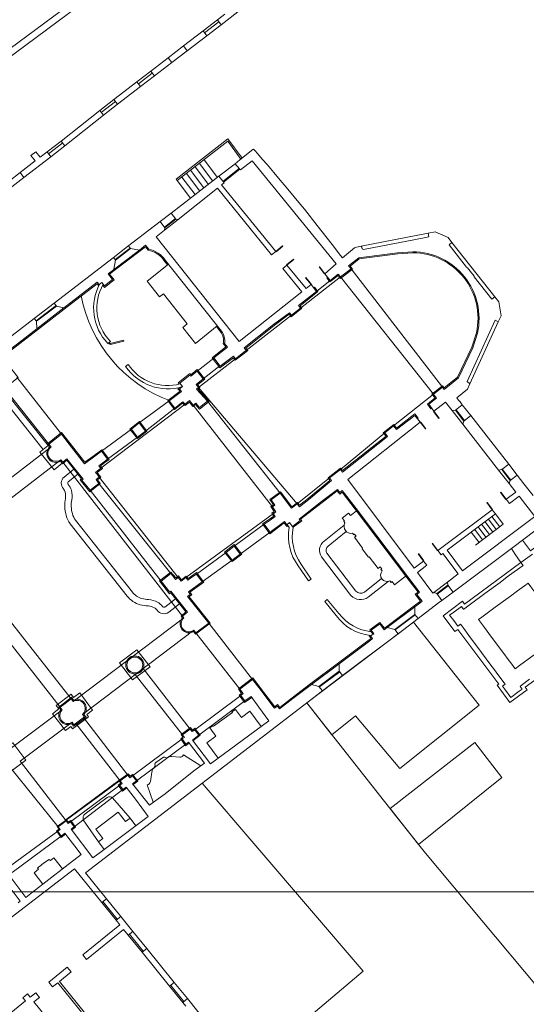
# Model space of a CAD drawing. Units: millimetres. Extents: x 1716 to 5895, y 4425 to 11048.
# Drawn here: x 5366 to 5390, y 4882 to 4928 of the extents above; entities that cross this region are included whole.
import ezdxf

# ---------------------------------------------------------------- set-up
doc = ezdxf.new("R2010")
doc.units = ezdxf.units.MM
doc.header["$LTSCALE"] = 0.1
doc.linetypes.add('CONTINUA', pattern=[0, 0, 0])
doc.layers.get('0').update_dxf_attribs({"lineweight": 5})
doc.layers.add('FABBRICATI', color=20, linetype='Continuous', lineweight=5)
doc.layers.add('Layer 11111', color=251, linetype='CONTINUA', lineweight=0)

msp = doc.modelspace()

# ---------------------------------------------------------------- linework, layer by layer
msp.add_lwpolyline([(5275.083, 5055.866), (5275.083, 4887.666), (5512.883, 4887.666), (5512.883, 5055.866)], close=True)
at = {"layer": 'FABBRICATI'}
msp.add_line((5369.672, 4930.03), (5365.066, 4926.606), dxfattribs=at)
at = {"layer": 'Layer 11111'}
for p, q in [((5369.851, 4929.789), (5365.245, 4926.365)), ((5375.296, 4928.027), (5376.357, 4928.843)), ((5375.126, 4928.249), (5374.46, 4927.737)), ((5375.196, 4928.158), (5374.53, 4927.646)), ((5375.126, 4928.249), (5375.467, 4928.511)), ((5375.126, 4928.249), (5375.296, 4928.027)), ((5375.126, 4928.249), (5375.296, 4928.027)), ((5373.554, 4927.04), (5374.46, 4927.737)), ((5374.46, 4927.737), (5374.63, 4927.515)), ((5374.63, 4927.515), (5374.46, 4927.737)), ((5375.296, 4928.027), (5374.63, 4927.515)), ((5373.724, 4926.818), (5374.63, 4927.515)), ((5373.554, 4927.04), (5372.832, 4926.485)), ((5373.724, 4926.818), (5373.003, 4926.263)), ((5373.554, 4927.04), (5373.724, 4926.818)), ((5373.554, 4927.04), (5373.724, 4926.818)), ((5372.024, 4925.863), (5372.832, 4926.485)), ((5372.832, 4926.485), (5373.003, 4926.263)), ((5373.003, 4926.263), (5372.832, 4926.485)), ((5372.024, 4925.863), (5371.38, 4925.368)), ((5372.024, 4925.863), (5372.194, 4925.641)), ((5372.024, 4925.863), (5372.194, 4925.641)), ((5372.194, 4925.641), (5373.003, 4926.263)), ((5372.094, 4925.772), (5371.45, 4925.277)), ((5372.194, 4925.641), (5371.551, 4925.146)), ((5370.311, 4924.545), (5371.38, 4925.368)), ((5370.482, 4924.323), (5371.551, 4925.146)), ((5371.38, 4925.368), (5371.551, 4925.146)), ((5371.551, 4925.146), (5371.38, 4925.368)), ((5370.311, 4924.545), (5369.649, 4924.036)), ((5370.311, 4924.545), (5370.482, 4924.323)), ((5370.311, 4924.545), (5370.482, 4924.323)), ((5367.857, 4922.613), (5369.649, 4924.036)), ((5369.649, 4924.036), (5369.819, 4923.814)), ((5369.819, 4923.814), (5369.649, 4924.036)), ((5370.381, 4924.454), (5369.719, 4923.945)), ((5370.482, 4924.323), (5369.819, 4923.814)), ((5368.027, 4922.391), (5369.819, 4923.814)), ((5367.857, 4922.613), (5367.194, 4922.104)), ((5367.927, 4922.522), (5367.264, 4922.013)), ((5368.027, 4922.391), (5367.365, 4921.882)), ((5367.857, 4922.613), (5368.027, 4922.391)), ((5367.857, 4922.613), (5368.027, 4922.391)), ((5366.115, 4920.92), (5367.365, 4921.882)), ((5366.448, 4921.945), (5366.67, 4922.116)), ((5366.448, 4921.945), (5366.649, 4921.684)), ((5366.67, 4922.116), (5366.871, 4921.855)), ((5366.871, 4921.855), (5367.194, 4922.104)), ((5367.194, 4922.104), (5367.365, 4921.882)), ((5367.365, 4921.882), (5367.194, 4922.104)), ((5374.502, 4921.74), (5375.124, 4920.919)), ((5365.944, 4921.142), (5366.649, 4921.684)), ((5374.086, 4921.416), (5374.707, 4920.597)), ((5374.285, 4921.571), (5374.906, 4920.751)), ((5375.954, 4921.551), (5375.192, 4920.972)), ((5376.142, 4921.33), (5375.385, 4920.729)), ((5376.162, 4921.307), (5375.403, 4920.705)), ((5365.944, 4921.142), (5364.817, 4920.275)), ((5366.115, 4920.92), (5364.988, 4920.053)), ((5365.944, 4921.142), (5366.115, 4920.92)), ((5365.944, 4921.142), (5366.115, 4920.92)), ((5373.471, 4920.937), (5374.09, 4920.12)), ((5373.684, 4921.103), (5374.304, 4920.285)), ((5373.876, 4921.253), (5374.496, 4920.434)), ((5373.258, 4920.771), (5373.877, 4919.955)), ((5372.969, 4919.256), (5372.456, 4918.861)), ((5372.662, 4918.6), (5373.171, 4919.003)), ((5372.681, 4918.576), (5373.189, 4918.98)), ((5373.298, 4918.965), (5372.67, 4918.467)), ((5372.916, 4918.802), (5372.935, 4918.778)), ((5381.816, 4917.717), (5384.942, 4918.32)), ((5370.271, 4917.18), (5370.945, 4917.698)), ((5370.36, 4917.095), (5371.06, 4917.632)), ((5370.379, 4917.071), (5371.078, 4917.608)), ((5386.044, 4917.896), (5388.036, 4915.369)), ((5370.283, 4916.621), (5371.493, 4917.542)), ((5370.314, 4916.581), (5371.523, 4917.502)), ((5377.84, 4917.475), (5377.646, 4917.317)), ((5366.601, 4914.356), (5367.525, 4915.066)), ((5366.687, 4914.25), (5367.613, 4914.952)), ((5366.705, 4914.226), (5367.631, 4914.928)), ((5366.713, 4913.866), (5367.984, 4914.845)), ((5388.199, 4914.195), (5386.876, 4911.314)), ((5388.268, 4914.343), (5388.262, 4914.346)), ((5374.179, 4911.903), (5374.955, 4912.515)), ((5386.519, 4910.344), (5386.92, 4909.834)), ((5386.053, 4910.073), (5386.547, 4909.444)), ((5386.202, 4910.094), (5386.603, 4909.584)), ((5386.225, 4910.113), (5386.626, 4909.602)), ((5386.426, 4909.857), (5386.402, 4909.839)), ((5388.684, 4907.575), (5389.083, 4907.06)), ((5388.212, 4907.303), (5388.704, 4906.672)), ((5388.36, 4907.324), (5388.759, 4906.809)), ((5388.384, 4907.342), (5388.783, 4906.828)), ((5388.584, 4907.085), (5388.56, 4907.067)), ((5388.065, 4905.257), (5388.424, 4904.776)), ((5387.134, 4903.81), (5388.424, 4904.776)), ((5387.424, 4904.777), (5387.784, 4904.297)), ((5387.585, 4904.897), (5387.944, 4904.417)), ((5387.745, 4905.017), (5388.104, 4904.537)), ((5387.905, 4905.137), (5388.264, 4904.656)), ((5386.944, 4904.418), (5387.304, 4903.937)), ((5387.104, 4904.537), (5387.464, 4904.057)), ((5387.264, 4904.657), (5387.624, 4904.177)), ((5385.835, 4902.088), (5385.195, 4901.608)), ((5385.852, 4901.943), (5385.333, 4901.55)), ((5385.87, 4901.919), (5385.351, 4901.526)), ((5386.096, 4901.619), (5385.576, 4901.229)), ((5385.61, 4901.722), (5385.592, 4901.746)), ((5383.035, 4899.974), (5384.32, 4900.94)), ((5383.378, 4899.888), (5384.317, 4900.581)), ((5383.395, 4899.864), (5384.334, 4900.557)), ((5383.532, 4899.684), (5384.463, 4900.388)), ((5379.511, 4897.323), (5380.798, 4898.283)), ((5380.8, 4897.938), (5379.853, 4897.236)), ((5380.818, 4897.914), (5379.871, 4897.212)), ((5380.01, 4897.028), (5380.951, 4897.737)), ((5368.987, 4888.55), (5380.01, 4897.028)), ((5380.208, 4895.306), (5379.29, 4896.474)), ((5383.484, 4891.144), (5380.208, 4895.306)), ((5370.531, 4892.848), (5368.089, 4891.041)), ((5370.549, 4892.824), (5368.107, 4891.016)), ((5374.424, 4892.732), (5381.908, 4883.984)), ((5384.804, 4889.466), (5383.484, 4891.144)), ((5390.053, 4883.198), (5384.804, 4889.466)), ((5364.231, 4885.489), (5368.467, 4888.747)), ((5369.743, 4887.173), (5368.467, 4888.747)), ((5369.961, 4887.349), (5368.987, 4888.55)), ((5369.961, 4887.349), (5369.743, 4887.173)), ((5369.743, 4887.173), (5369.961, 4887.349)), ((5369.743, 4887.173), (5370.409, 4886.351)), ((5369.798, 4887.217), (5370.463, 4886.395)), ((5369.961, 4887.349), (5370.627, 4886.527)), ((5370.627, 4886.527), (5370.409, 4886.351)), ((5370.627, 4886.527), (5370.409, 4886.351)), ((5371.193, 4885.829), (5370.627, 4886.527)), ((5368.856, 4884.745), (5370.579, 4886.141)), ((5370.579, 4886.141), (5370.409, 4886.351)), ((5369.033, 4884.527), (5370.756, 4885.923)), ((5370.975, 4885.653), (5370.756, 4885.923)), ((5371.193, 4885.829), (5370.975, 4885.653)), ((5370.975, 4885.653), (5371.193, 4885.829)), ((5370.975, 4885.653), (5371.618, 4884.86)), ((5371.03, 4885.697), (5371.673, 4884.904)), ((5371.193, 4885.829), (5371.835, 4885.036)), ((5368.856, 4884.745), (5369.033, 4884.527)), ((5371.835, 4885.036), (5371.618, 4884.86)), ((5371.835, 4885.036), (5371.618, 4884.86)), ((5372.901, 4883.277), (5371.618, 4884.86)), ((5373.118, 4883.453), (5371.835, 4885.036)), ((5367.278, 4883.466), (5368.136, 4884.161)), ((5368.136, 4884.161), (5368.312, 4883.943)), ((5367.772, 4883.505), (5368.312, 4883.943)), ((5381.908, 4883.984), (5376.44, 4879.366)), ((5367.278, 4883.466), (5367.455, 4883.248)), ((5367.455, 4883.248), (5367.694, 4883.442)), ((5367.694, 4883.442), (5370.05, 4880.536)), ((5367.772, 4883.505), (5370.127, 4880.599)), ((5373.118, 4883.453), (5372.901, 4883.277)), ((5372.901, 4883.277), (5373.118, 4883.453)), ((5372.901, 4883.277), (5373.51, 4882.525)), ((5372.956, 4883.321), (5373.565, 4882.57)), ((5373.118, 4883.453), (5373.727, 4882.702)), ((5366.287, 4882.918), (5366.069, 4882.742)), ((5366.287, 4882.918), (5366.412, 4882.763)), ((5366.412, 4882.763), (5366.671, 4882.973)), ((5366.412, 4882.763), (5366.671, 4882.973)), ((5366.671, 4882.973), (5366.848, 4882.756)), ((5364.181, 4880.972), (5366.186, 4882.597)), ((5366.069, 4882.742), (5366.186, 4882.597)), ((5366.588, 4882.546), (5366.848, 4882.756)), ((5366.588, 4882.546), (5368.895, 4879.7)), ((5373.509, 4882.524), (5373.652, 4882.349)), ((5373.727, 4882.702), (5373.51, 4882.525)), ((5373.726, 4882.701), (5374.838, 4881.334))]:
    msp.add_line(p, q, dxfattribs=at)
at = {"layer": 'Layer 11111', "ltscale": 0.0001}
for p, q in [((5378.99, 4914.842), (5380.857, 4916.289)), ((5380.857, 4916.289), (5385.185, 4910.832)), ((5385.596, 4911.154), (5381.346, 4916.664)), ((5379.735, 4915.617), (5380.374, 4916.124)), ((5376.468, 4912.868), (5378.571, 4914.509)), ((5374.242, 4911.143), (5375.961, 4912.485)), ((5374.468, 4911.54), (5375.242, 4912.151)), ((5367.863, 4908.976), (5365.785, 4911.618)), ((5365.189, 4911.145), (5367.285, 4908.506)), ((5378.839, 4905.722), (5374.242, 4911.143)), ((5383.326, 4909.354), (5385.187, 4910.83)), ((5369.702, 4907.389), (5373.624, 4910.366)), ((5371.487, 4909.492), (5372.884, 4910.525)), ((5373.997, 4910.328), (5377.685, 4905.586)), ((5374.666, 4910.5), (5378.051, 4906.224)), ((5373.137, 4910.185), (5371.778, 4909.116)), ((5369.738, 4908.176), (5371.12, 4909.203)), ((5380.849, 4907.323), (5382.917, 4909.03)), ((5370.014, 4907.808), (5371.408, 4908.834)), ((5365.079, 4906.591), (5367.385, 4908.377)), ((5362.692, 4903.801), (5367.837, 4907.783)), ((5367.929, 4907.668), (5373.503, 4900.501)), ((5372.956, 4902.481), (5369.6, 4906.679)), ((5373.304, 4902.305), (5369.626, 4906.974)), ((5378.839, 4905.722), (5380.348, 4906.933)), ((5369.196, 4906.363), (5372.501, 4902.132)), ((5377.729, 4905.279), (5373.658, 4902.299)), ((5375.899, 4903.761), (5377.302, 4904.783)), ((5377.579, 4904.405), (5376.185, 4903.391)), ((5362.778, 4903.693), (5368.324, 4896.656)), ((5374.146, 4902.462), (5375.532, 4903.471)), ((5367.812, 4896.261), (5362.287, 4903.303)), ((5375.815, 4903.109), (5374.423, 4902.101)), ((5373.569, 4900.424), (5368.414, 4896.534)), ((5368.849, 4895.931), (5374.023, 4899.851)), ((5376.765, 4897.554), (5374.719, 4900.18)), ((5374.12, 4899.729), (5376.171, 4897.105)), ((5371.67, 4898.068), (5373.865, 4895.25)), ((5373.499, 4894.981), (5371.295, 4897.784)), ((5374.07, 4895.218), (5376.215, 4896.813)), ((5376.403, 4896.555), (5374.256, 4894.97)), ((5367.902, 4896.135), (5362.615, 4892.205)), ((5370.961, 4893.099), (5368.897, 4895.778)), ((5365.944, 4893.757), (5368.358, 4895.561)), ((5370.601, 4892.837), (5368.529, 4895.507)), ((5373.485, 4894.786), (5371.172, 4893.069)), ((5371.355, 4892.832), (5373.658, 4894.542)), ((5367.72, 4890.704), (5365.51, 4893.432)), ((5368.085, 4890.975), (5365.944, 4893.757)), ((5368.29, 4890.937), (5370.582, 4892.633)), ((5370.725, 4892.435), (5368.465, 4890.696)), ((5367.695, 4890.496), (5365.393, 4888.805)), ((5365.567, 4888.576), (5367.86, 4890.265))]:
    msp.add_line(p, q, dxfattribs=at)
at = {"layer": 'Layer 11111', "ltscale": 0.1}
for p, q in [((5380.217, 4916.243), (5380.257, 4916.274)), ((5379.611, 4915.774), (5379.65, 4915.805)), ((5385.058, 4910.156), (5385.098, 4910.186)), ((5384.436, 4909.69), (5384.477, 4909.72)), ((5383.005, 4900.015), (5384.29, 4900.98)), ((5379.48, 4897.363), (5380.768, 4898.324))]:
    msp.add_line(p, q, dxfattribs=at)
at = {"layer": 'Layer 11111'}
for points in [[(5376.282, 4921.817), (5375.617, 4922.708), (5373.201, 4920.844), (5373.258, 4920.771), (5375.606, 4922.6), (5376.22, 4921.769)], [(5377.646, 4917.317), (5375.124, 4920.413), (5373.298, 4918.965), (5373.189, 4918.98), (5372.969, 4919.256), (5373.929, 4919.995), (5375.192, 4920.972), (5375.438, 4920.662), (5375.32, 4920.569), (5377.84, 4917.475)], [(5378.358, 4916.84), (5378.164, 4916.682), (5379.055, 4915.588), (5376.146, 4913.281), (5372.279, 4918.156), (5372.67, 4918.467), (5372.681, 4918.576), (5372.456, 4918.861), (5370.945, 4917.698)], [(5371.493, 4917.542), (5371.078, 4917.608), (5370.982, 4917.73)], [(5377.84, 4917.475), (5378.158, 4917.734), (5378.171, 4917.719), (5377.853, 4917.46), (5377.84, 4917.475)], [(5370.271, 4917.18), (5367.525, 4915.066)], [(5370.31, 4916.643), (5370.379, 4917.071), (5370.284, 4917.19)], [(5372.844, 4916.881), (5371.853, 4916.092), (5372.438, 4915.358), (5372.618, 4915.501), (5373.718, 4914.099), (5373.513, 4913.937), (5374.1, 4913.197), (5375.122, 4914.01)], [(5378.358, 4916.84), (5378.676, 4917.099), (5378.663, 4917.114), (5378.345, 4916.855), (5378.358, 4916.84)], [(5380.129, 4916.44), (5379.878, 4916.764), (5379.862, 4916.752), (5380.113, 4916.428), (5380.129, 4916.44)], [(5367.984, 4914.845), (5368.308, 4915.095), (5369.532, 4916.044), (5369.619, 4915.935), (5369.746, 4916.035), (5369.874, 4915.873), (5370.25, 4916.165), (5370.037, 4916.433), (5370.283, 4916.621)], [(5369.786, 4915.903), (5369.865, 4915.803), (5370.321, 4916.156), (5370.108, 4916.424), (5370.314, 4916.581)], [(5379.486, 4915.93), (5379.231, 4916.252), (5379.247, 4916.264), (5379.502, 4915.943), (5379.486, 4915.93)], [(5365.113, 4911.749), (5364.7, 4911.421), (5364.918, 4911.152), (5365.042, 4911.251), (5365.181, 4911.075), (5365.855, 4911.61), (5365.1, 4912.561), (5368.339, 4915.055), (5369.524, 4915.974), (5369.603, 4915.874)], [(5367.984, 4914.845), (5367.631, 4914.928), (5367.525, 4915.066)], [(5366.713, 4913.866), (5366.705, 4914.226), (5366.601, 4914.356), (5364.528, 4912.765)], [(5365.031, 4912.567), (5366.021, 4913.334), (5366.713, 4913.866)], [(5370.088, 4913.247), (5370.134, 4913.189), (5370.095, 4913.158), (5370.049, 4913.216)], [(5370.134, 4913.189), (5370.758, 4913.342), (5370.77, 4913.293), (5370.146, 4913.14), (5370.134, 4913.189)], [(5373.345, 4911.297), (5373.301, 4911.353), (5373.848, 4911.788), (5373.891, 4911.735), (5374.187, 4911.974), (5374.538, 4911.532), (5374.205, 4911.268), (5374.311, 4911.136), (5374.224, 4911.063), (5374.739, 4910.494), (5374.289, 4910.138), (5374.109, 4910.352), (5373.988, 4910.258), (5373.826, 4910.463), (5373.619, 4910.299), (5373.508, 4910.416), (5373.128, 4910.114), (5372.814, 4910.535), (5373.386, 4910.965), (5373.291, 4911.084), (5373.374, 4911.15)], [(5351.22, 4900.268), (5365.171, 4911.054), (5367.241, 4908.445), (5366.868, 4908.138), (5367.524, 4907.311), (5367.907, 4907.615)], [(5367.018, 4908.262), (5365.121, 4910.653), (5351.141, 4899.862)], [(5384.32, 4900.94), (5384.552, 4901.113), (5384.649, 4901.2), (5384.404, 4901.51), (5384.536, 4901.612), (5383.983, 4902.331), (5381.582, 4905.507), (5380.939, 4906.344), (5380.825, 4906.254), (5380.709, 4906.4), (5379.971, 4905.831), (5379.971, 4905.831), (5378.924, 4905.021), (5378.978, 4904.949), (5378.618, 4904.678), (5378.485, 4904.859), (5378.363, 4904.755), (5378.249, 4904.909), (5377.579, 4904.405), (5377.302, 4904.783), (5377.575, 4904.976), (5377.818, 4905.145), (5377.729, 4905.279), (5377.841, 4905.355), (5377.685, 4905.586), (5377.8, 4905.67), (5377.631, 4905.913), (5378.051, 4906.224), (5378.576, 4905.525), (5378.839, 4905.722), (5378.942, 4905.589), (5379.382, 4905.931), (5379.382, 4905.931), (5380.432, 4906.81), (5380.348, 4906.933), (5380.849, 4907.323), (5380.942, 4907.204), (5383.05, 4908.862), (5382.917, 4909.03), (5383.326, 4909.354), (5383.458, 4909.188), (5384.312, 4909.847), (5384.561, 4909.534), (5381.196, 4906.866), (5384.286, 4902.739), (5384.725, 4903.068), (5384.876, 4902.869), (5384.435, 4902.539), (5385.155, 4901.578), (5385.195, 4901.608), (5385.333, 4901.55), (5385.576, 4901.229), (5385.424, 4901.115), (5384.463, 4900.388)], [(5385.207, 4910.04), (5385.453, 4909.712), (5385.437, 4909.7), (5385.191, 4910.029), (5385.207, 4910.04)], [(5386.547, 4909.444), (5386.603, 4909.584), (5386.92, 4909.834), (5387.858, 4908.64), (5388.684, 4907.575), (5388.36, 4907.324), (5388.212, 4907.303), (5386.547, 4909.444)], [(5371.778, 4909.116), (5371.487, 4909.492), (5371.12, 4909.203), (5371.408, 4908.834), (5371.778, 4909.116)], [(5384.561, 4909.534), (5384.815, 4909.212), (5384.831, 4909.225), (5384.576, 4909.546), (5384.561, 4909.534)], [(5390.162, 4904.67), (5389.455, 4904.135), (5388.807, 4903.649), (5386.096, 4901.619), (5385.852, 4901.943), (5385.835, 4902.088), (5386.337, 4902.464), (5385.614, 4903.421), (5385.536, 4903.363), (5385.385, 4903.562), (5387.914, 4905.456), (5388.065, 4905.257), (5385.814, 4903.571), (5386.538, 4902.614), (5389.903, 4905.134), (5389.165, 4906.08), (5388.725, 4905.751), (5388.571, 4905.948), (5389.011, 4906.278), (5388.704, 4906.672)], [(5388.702, 4906.671), (5388.759, 4906.809), (5389.083, 4907.06), (5389.389, 4906.666), (5389.826, 4906.124)], [(5388.571, 4905.948), (5388.319, 4906.271), (5388.303, 4906.259), (5388.555, 4905.936), (5388.571, 4905.948)], [(5387.914, 4905.456), (5387.668, 4905.784), (5387.684, 4905.796), (5387.93, 4905.468), (5387.914, 4905.456)], [(5385.385, 4903.562), (5385.138, 4903.889), (5385.122, 4903.877), (5385.369, 4903.55), (5385.385, 4903.562)], [(5376.185, 4903.391), (5375.899, 4903.761), (5375.532, 4903.471), (5375.815, 4903.109), (5376.185, 4903.391)], [(5384.725, 4903.068), (5384.478, 4903.395), (5384.494, 4903.408), (5384.741, 4903.08), (5384.725, 4903.068)], [(5389.792, 4903.386), (5389.254, 4903), (5389.351, 4902.862), (5388.944, 4902.563), (5388.617, 4902.328), (5388.288, 4902.073), (5387.579, 4901.559), (5386.964, 4901.101), (5386.595, 4900.834), (5386.578, 4900.822), (5386.524, 4900.898), (5386.488, 4900.948), (5386.129, 4900.684), (5385.936, 4900.544), (5386.125, 4900.302), (5386.314, 4900.039), (5386.314, 4900.039), (5386.437, 4900.132), (5386.496, 4900.059), (5386.597, 4899.926), (5386.91, 4899.496), (5387.246, 4899.05), (5387.813, 4898.288), (5388.019, 4898.009), (5388.186, 4897.787), (5388.472, 4897.397), (5388.521, 4897.33), (5388.393, 4897.239), (5388.483, 4897.117), (5388.777, 4896.714), (5389.177, 4897.011), (5389.305, 4897.107), (5389.211, 4897.232), (5389.27, 4897.275), (5389.66, 4897.563)], [(5384.32, 4900.94), (5384.317, 4900.581), (5384.463, 4900.388)], [(5380.798, 4898.283), (5382.219, 4899.354), (5382.349, 4899.456), (5382.255, 4899.58), (5382.4, 4899.686), (5382.289, 4899.851), (5382.682, 4900.142), (5382.891, 4899.865), (5383.035, 4899.974)], [(5383.035, 4899.974), (5383.378, 4899.888), (5383.532, 4899.684), (5380.951, 4897.737)], [(5383.746, 4899.846), (5383.749, 4899.842)], [(5371.992, 4898.146), (5371.173, 4897.537), (5370.574, 4898.328), (5371.378, 4898.942), (5371.992, 4898.146)], [(5380.798, 4898.284), (5380.8, 4897.938), (5380.951, 4897.737)], [(5365.419, 4888.464), (5366.203, 4887.414), (5366.517, 4887.656), (5368.044, 4888.838), (5368.784, 4889.404), (5368.488, 4889.804), (5368.165, 4890.22), (5368.028, 4890.396), (5367.86, 4890.265), (5367.695, 4890.496), (5367.808, 4890.579), (5367.72, 4890.704), (5368.085, 4890.975), (5368.178, 4890.853), (5368.29, 4890.937), (5368.465, 4890.696), (5368.32, 4890.591), (5369.33, 4889.248), (5369.785, 4889.597), (5371.589, 4890.939), (5371.909, 4891.182), (5371.317, 4891.98), (5370.883, 4892.549), (5370.725, 4892.435), (5370.582, 4892.633), (5370.693, 4892.713), (5370.601, 4892.837), (5370.961, 4893.099), (5371.052, 4892.978), (5371.172, 4893.069), (5371.355, 4892.832), (5371.179, 4892.701), (5371.962, 4891.713), (5372.147, 4891.846), (5372.698, 4892.24), (5374.034, 4893.3), (5374.034, 4893.3), (5374.518, 4893.663), (5373.776, 4894.63), (5373.658, 4894.542), (5373.658, 4894.542), (5373.485, 4894.786), (5373.587, 4894.862), (5373.499, 4894.981), (5373.865, 4895.25), (5373.954, 4895.129), (5374.07, 4895.218), (5374.109, 4895.17), (5374.256, 4894.97), (5373.963, 4894.737), (5374.81, 4893.633), (5377.517, 4895.625), (5377.051, 4896.265), (5376.697, 4896.763), (5376.403, 4896.555), (5376.215, 4896.813), (5376.323, 4896.895), (5376.171, 4897.105), (5376.765, 4897.554), (5377.047, 4897.18), (5377.717, 4896.301), (5377.784, 4896.214), (5377.917, 4896.319), (5378.021, 4896.182), (5378.632, 4896.668), (5379.511, 4897.323)], [(5379.511, 4897.323), (5379.853, 4897.236), (5380.01, 4897.028)], [(5368.319, 4896.874), (5368.428, 4896.722), (5368.729, 4896.938), (5369.311, 4896.134), (5369.042, 4895.931), (5369.131, 4895.811), (5368.383, 4895.256), (5368.304, 4895.373), (5368.049, 4895.173), (5367.449, 4895.958), (5367.739, 4896.188), (5367.616, 4896.351), (5368.319, 4896.874)], [(5375.16, 4893.89), (5374.64, 4894.607), (5375.052, 4894.913), (5374.775, 4895.298), (5374.918, 4895.404), (5374.94, 4895.377), (5375.821, 4896.017), (5375.801, 4896.044), (5375.966, 4896.158), (5376.245, 4895.782), (5376.641, 4896.076), (5377.157, 4895.364)], [(5366.215, 4893.806), (5365.396, 4893.196), (5364.796, 4893.987), (5365.601, 4894.601), (5366.215, 4893.806)], [(5369.855, 4889.649), (5369.589, 4890.002), (5369.794, 4890.157), (5369.463, 4890.593), (5370.508, 4891.386), (5370.851, 4890.952), (5371.058, 4891.106), (5371.327, 4890.745)], [(5365.859, 4887.16), (5365.948, 4887.231), (5365.566, 4887.742)]]:
    msp.add_lwpolyline(points, dxfattribs=at)
for points in [[(5386.519, 4910.344), (5386.202, 4910.094), (5386.053, 4910.073), (5385.746, 4910.468), (5385.207, 4910.04), (5384.967, 4910.361), (5385.33, 4910.649), (5385.185, 4910.832), (5385.596, 4911.154), (5385.678, 4911.052), (5386.34, 4911.595), (5387.02, 4912.996), (5387.23, 4913.674, 0.478392), (5384.224, 4917.464), (5383.515, 4917.412), (5381.707, 4917.184), (5381.233, 4916.805), (5381.346, 4916.664), (5380.857, 4916.289), (5380.75, 4916.422), (5380.374, 4916.124), (5380.129, 4916.44), (5380.648, 4916.894), (5376.738, 4921.693), (5376.199, 4921.266), (5376.01, 4921.479), (5375.954, 4921.551), (5375.954, 4921.551), (5376.172, 4921.731), (5376.78, 4922.213), (5376.811, 4922.237), (5376.88, 4922.161), (5376.991, 4922.03), (5377.213, 4921.775), (5377.286, 4921.695), (5377.297, 4921.683), (5377.36, 4921.606), (5377.36, 4921.606), (5377.435, 4921.524), (5377.435, 4921.524), (5377.435, 4921.524), (5377.435, 4921.524), (5377.435, 4921.524), (5377.528, 4921.418), (5377.598, 4921.333), (5377.598, 4921.333), (5377.598, 4921.333), (5377.756, 4921.154), (5377.971, 4920.882), (5378.402, 4920.38), (5378.919, 4919.753), (5379.18, 4919.437), (5379.773, 4918.679), (5380.462, 4917.8), (5380.848, 4917.291), (5380.945, 4917.173), (5381.14, 4917.328), (5381.511, 4917.64), (5381.607, 4917.675), (5381.816, 4917.717), (5381.854, 4917.671), (5381.865, 4917.599), (5381.919, 4917.571), (5384.756, 4918.112), (5384.971, 4918.153), (5384.942, 4918.32), (5385.266, 4918.383), (5385.859, 4918.128), (5386.044, 4917.896), (5385.908, 4917.786), (5386.727, 4916.741), (5386.772, 4916.718), (5387.084, 4916.325), (5387.078, 4916.293), (5387.898, 4915.26), (5388.036, 4915.369), (5388.224, 4915.134), (5388.338, 4914.483), (5388.199, 4914.195), (5388.052, 4914.269), (5386.746, 4911.424), (5386.876, 4911.314), (5386.768, 4911.062), (5386.274, 4910.665), (5386.355, 4910.558), (5386.419, 4910.471)], [(5367.871, 4909.047), (5367.215, 4908.514), (5367.317, 4908.382, 0.897128), (5367.827, 4907.716), (5367.922, 4907.597), (5368.115, 4907.758), (5368.805, 4906.888), (5368.744, 4906.841), (5369.188, 4906.293), (5369.666, 4906.668), (5369.551, 4906.851), (5369.696, 4906.966), (5369.562, 4907.136), (5369.524, 4907.184), (5369.772, 4907.381), (5369.683, 4907.494), (5369.944, 4907.694), (5369.979, 4907.721), (5370.084, 4907.797), (5369.867, 4908.088), (5369.748, 4908.245), (5369.324, 4907.937), (5368.949, 4907.664), (5368.272, 4908.532)], [(5367.863, 4908.976), (5367.285, 4908.506), (5367.386, 4908.375, 1.01107), (5367.837, 4907.783), (5367.929, 4907.668), (5368.123, 4907.829), (5368.876, 4906.879), (5368.815, 4906.833), (5369.196, 4906.363), (5369.6, 4906.679), (5369.485, 4906.862), (5369.626, 4906.974), (5369.523, 4907.104), (5369.453, 4907.192), (5369.702, 4907.389), (5369.612, 4907.503), (5369.913, 4907.734), (5369.949, 4907.761), (5370.014, 4907.808), (5370.014, 4907.808), (5369.827, 4908.058), (5369.738, 4908.176), (5369.738, 4908.176), (5369.354, 4907.897), (5368.939, 4907.595), (5368.939, 4907.595), (5368.939, 4907.595), (5368.939, 4907.595), (5368.939, 4907.595), (5368.939, 4907.595), (5368.233, 4908.501)], [(5374.423, 4902.101), (5374.146, 4902.462), (5373.825, 4902.233), (5373.755, 4902.177), (5373.658, 4902.299), (5373.443, 4902.128), (5373.304, 4902.305), (5373.181, 4902.208), (5373.029, 4902.4), (5372.956, 4902.481), (5372.501, 4902.132), (5372.908, 4901.619), (5372.959, 4901.659), (5373.728, 4900.69), (5373.503, 4900.501), (5373.569, 4900.424, 0.982627), (5374.023, 4899.851), (5374.12, 4899.729), (5374.719, 4900.18), (5373.738, 4901.416), (5373.863, 4901.515), (5373.776, 4901.636)]]:
    msp.add_lwpolyline(points, format="xyb", close=True, dxfattribs=at)
for points in [[(5371.493, 4917.542), (5371.783, 4917.763), (5371.929, 4917.579, -0.202419), (5372.695, 4917.069), (5375.313, 4913.768, -0.217975), (5375.454, 4913.197), (5375.454, 4913.197), (5375.593, 4913.021), (5375.593, 4913.021), (5374.952, 4912.519), (5375.255, 4912.135), (5375.877, 4912.598), (5375.961, 4912.485), (5376.352, 4912.781), (5376.468, 4912.868), (5376.377, 4912.99), (5377.739, 4914.073), (5378.481, 4914.622), (5378.571, 4914.509), (5378.99, 4914.842), (5378.9, 4914.955), (5379.735, 4915.617), (5379.486, 4915.93), (5379.251, 4915.744), (5378.358, 4916.84)], [(5371.523, 4917.502), (5371.774, 4917.693), (5371.901, 4917.533, -0.207179), (5372.654, 4917.039), (5372.804, 4916.85)], [(5369.813, 4915.95, 0.336839), (5370.143, 4913.29), (5370.024, 4913.197, -0.325433), (5369.644, 4915.955, -0.314934)], [(5375.082, 4913.978), (5375.274, 4913.737, -0.227064), (5375.399, 4913.185), (5375.522, 4913.03), (5374.881, 4912.528), (5375.245, 4912.065), (5375.867, 4912.528), (5375.951, 4912.414), (5376.383, 4912.741), (5376.539, 4912.858), (5376.447, 4912.981), (5377.769, 4914.033), (5378.472, 4914.553), (5378.563, 4914.438), (5379.061, 4914.833), (5378.971, 4914.947), (5379.806, 4915.609), (5379.65, 4915.805)], [(5368.788, 4915.403, 0.261011), (5372.896, 4910.533)], [(5373.398, 4911.311, -0.323199), (5370.97, 4912.221), (5370.854, 4912.125, 0.328486), (5373.496, 4911.183)], [(5368.447, 4907.34), (5367.987, 4906.975, 0.412642), (5367.957, 4906.425, -0.101976), (5368.04, 4906.278, -0.097702), (5368.053, 4905.97, 0.066561), (5368.026, 4905.6, 0.141209), (5368.267, 4904.801), (5370.932, 4901.44, 0.176283), (5371.532, 4901.034, 0.06663), (5371.898, 4900.976, -0.097702), (5372.196, 4900.893, -0.101976), (5372.319, 4900.78, 0.412642), (5372.862, 4900.684), (5373.357, 4901.077)], [(5368.634, 4907.104), (5368.184, 4906.748, 0.395893), (5368.182, 4906.623, -0.106989), (5368.329, 4906.358, -0.10213), (5368.348, 4905.915, 0.069722), (5368.326, 4905.611, 0.142755), (5368.519, 4904.964), (5368.519, 4904.964), (5371.167, 4901.626), (5371.167, 4901.626, 0.182258), (5371.611, 4901.324, 0.069722), (5371.912, 4901.276, -0.10213), (5372.34, 4901.157, -0.106989), (5372.564, 4900.953, 0.395893), (5372.686, 4900.927), (5373.171, 4901.312)], [(5381.639, 4905.431), (5381.313, 4905.185), (5381.228, 4905.293), (5380.935, 4905.06), (5381.038, 4904.931), (5381.006, 4904.905), (5381.006, 4904.905), (5381.063, 4904.842, 0.657667), (5381.416, 4904.361), (5381.469, 4904.291), (5381.511, 4904.319), (5381.581, 4904.228), (5381.514, 4904.176), (5381.886, 4903.661), (5381.858, 4903.639), (5382.165, 4903.241), (5382.191, 4903.262), (5382.61, 4902.726), (5382.706, 4902.8), (5382.778, 4902.71), (5382.737, 4902.678), (5382.791, 4902.607, 0.792534), (5383.151, 4902.141), (5383.151, 4902.141), (5383.206, 4902.072), (5383.254, 4902.11), (5383.367, 4901.967), (5383.933, 4902.398)], [(5381.025, 4904.739), (5380.089, 4903.997, 0.385259), (5379.966, 4903.257), (5381.34, 4901.47, 0.377603), (5382.144, 4901.378), (5383.078, 4902.119)], [(5381.126, 4904.436), (5380.276, 4903.762, 0.373864), (5380.213, 4903.428), (5381.57, 4901.664, 0.361473), (5381.966, 4901.62), (5382.769, 4902.256)], [(5368.358, 4895.561), (5368.438, 4895.448), (5368.566, 4895.531), (5368.944, 4895.813), (5368.849, 4895.931, 0.898149), (5368.414, 4896.534), (5368.324, 4896.656), (5368.039, 4896.436), (5367.812, 4896.261), (5367.902, 4896.135, 0.896069), (5368.358, 4895.561, -616.663376)], [(5372.14, 4891.841), (5371.862, 4892.648, 0.30425), (5372.005, 4892.8), (5372.078, 4893.249, -0.132971), (5372.126, 4893.395, -0.13975), (5372.153, 4893.417, 0.119354), (5372.204, 4893.491, -0.217917), (5372.218, 4893.519, 0.244113), (5372.218, 4893.61), (5372.218, 4893.61, -0.269552), (5372.266, 4893.687), (5372.615, 4893.94, -0.328817), (5372.657, 4893.94, 0.257873), (5372.683, 4893.936, -0.147143), (5372.758, 4893.916, 0.300053), (5372.799, 4893.928, -0.177781), (5372.996, 4893.965), (5373.375, 4893.94, 0.30425), (5373.555, 4894.045), (5374.357, 4893.542)], [(5369.589, 4890.002), (5368.882, 4891.025, -0.283033), (5368.964, 4891.306), (5369.996, 4892.069, -0.344096), (5370.249, 4892.042), (5371.058, 4891.106)], [(5367.004, 4888.033), (5366.59, 4888.555), (5366.801, 4888.723), (5366.755, 4888.781, -0.030306), (5367.288, 4889.179), (5367.351, 4889.125), (5367.514, 4889.25), (5367.918, 4888.74)]]:
    msp.add_lwpolyline(points, format="xyb", dxfattribs=at)
at = {"layer": 'Layer 11111', "ltscale": 0.1}
for points in [[(5385.058, 4910.156), (5384.898, 4910.37), (5385.259, 4910.657), (5385.114, 4910.84), (5385.604, 4911.225), (5385.685, 4911.123), (5386.299, 4911.626), (5386.973, 4913.015), (5387.182, 4913.687, 0.477991), (5384.225, 4917.413), (5383.52, 4917.362), (5381.727, 4917.136), (5381.303, 4916.797), (5381.417, 4916.655), (5380.849, 4916.219), (5380.742, 4916.352), (5380.365, 4916.053), (5380.217, 4916.243)], [(5378.37, 4904.761), (5378.472, 4904.622, 0.213575), (5378.887, 4902.851), (5379.361, 4902.14), (5379.485, 4902.225), (5379.014, 4902.94, -0.20698), (5378.655, 4904.623), (5378.485, 4904.859)], [(5382.26, 4899.583), (5382.241, 4899.607, -0.216948), (5380.661, 4900.525), (5380.122, 4901.188), (5380.24, 4901.281), (5380.783, 4900.62, 0.20698), (5382.286, 4899.779), (5382.371, 4899.665)]]:
    msp.add_lwpolyline(points, format="xyb", dxfattribs=at)
at = {"layer": 'Layer 11111'}
for points in [[(5373.457, 4910.956), (5373.361, 4911.076), (5373.498, 4911.185), (5373.371, 4911.345), (5373.841, 4911.718), (5373.884, 4911.665), (5374.179, 4911.903), (5374.468, 4911.54), (5374.135, 4911.276), (5374.242, 4911.143), (5374.152, 4911.067), (5374.666, 4910.5), (5374.296, 4910.207), (5374.116, 4910.421), (5373.997, 4910.328), (5373.997, 4910.328), (5373.834, 4910.533), (5373.624, 4910.366), (5373.513, 4910.483), (5373.137, 4910.185), (5372.884, 4910.525)], [(5371.848, 4909.106), (5371.496, 4909.563), (5371.05, 4909.211), (5371.399, 4908.765)], [(5389.587, 4902.043), (5389.414, 4901.916), (5389.096, 4901.687), (5388.768, 4901.433), (5388.053, 4900.914), (5387.437, 4900.456), (5387.282, 4900.344), (5387.553, 4899.972), (5387.886, 4899.529), (5388.456, 4898.765), (5388.66, 4898.487), (5388.828, 4898.264), (5388.981, 4898.056), (5389.188, 4898.209), (5389.415, 4898.372), (5389.693, 4898.576), (5390.464, 4899.137), (5390.913, 4899.461), (5391.283, 4899.735), (5391.168, 4899.888), (5390.717, 4900.509), (5390.188, 4901.217), (5389.95, 4901.557), (5389.715, 4901.87)], [(5379.286, 4896.471), (5380.458, 4894.982), (5381.555, 4895.858), (5383.613, 4893.406), (5387.312, 4896.366), (5384.25, 4900.227), (5379.286, 4896.471)], [(5383.619, 4900.416), (5383.619, 4900.416)], [(5383.165, 4891.55), (5384.485, 4889.871), (5388.362, 4892.997), (5387.112, 4894.618), (5383.165, 4891.55)]]:
    msp.add_lwpolyline(points, close=True, dxfattribs=at)
at = {"layer": 'Layer 11111', "ltscale": 0.1}
for points in [[(5378.4, 4904.721), (5378.354, 4904.682), (5378.239, 4904.838), (5377.569, 4904.334), (5377.231, 4904.794), (5377.546, 4905.018), (5377.749, 4905.158), (5377.66, 4905.293), (5377.771, 4905.368), (5377.616, 4905.598), (5377.73, 4905.682), (5377.562, 4905.924), (5378.061, 4906.294), (5378.586, 4905.595), (5378.848, 4905.792), (5378.951, 4905.66), (5379.35, 4905.97), (5380.364, 4906.82), (5380.28, 4906.944), (5380.858, 4907.393), (5380.951, 4907.275), (5382.979, 4908.871), (5382.846, 4909.038), (5383.334, 4909.425), (5383.467, 4909.258), (5384.321, 4909.917), (5384.477, 4909.72)], [(5384.29, 4900.98), (5384.52, 4901.152), (5384.58, 4901.206), (5384.333, 4901.519), (5384.465, 4901.621), (5383.943, 4902.301), (5381.542, 4905.476), (5380.93, 4906.273), (5380.817, 4906.183), (5380.7, 4906.33), (5380.002, 4905.791), (5378.994, 4905.011), (5379.048, 4904.939), (5378.646, 4904.636)], [(5389.325, 4904.038), (5389.696, 4903.54), (5389.883, 4903.679), (5390.504, 4902.83), (5390.432, 4902.778), (5392.211, 4900.378), (5392.288, 4900.435), (5392.953, 4899.555), (5392.069, 4898.931), (5391.989, 4899.045), (5389.458, 4897.204), (5389.55, 4897.078), (5388.734, 4896.478), (5388.142, 4897.283), (5388.221, 4897.34), (5386.314, 4899.886), (5386.179, 4899.783), (5385.628, 4900.515), (5386.531, 4901.194), (5386.634, 4901.059), (5389.254, 4903)], [(5389.254, 4903), (5388.968, 4903.402), (5388.807, 4903.649)], [(5382.276, 4899.78), (5382.22, 4899.863), (5382.692, 4900.212), (5382.901, 4899.936), (5383.005, 4900.015)], [(5380.768, 4898.323), (5382.188, 4899.394), (5382.279, 4899.465), (5382.184, 4899.59), (5382.228, 4899.623)], [(5376.726, 4896.723), (5376.392, 4896.485), (5376.146, 4896.824), (5376.254, 4896.905), (5376.102, 4897.115), (5376.775, 4897.624), (5377.087, 4897.21), (5377.793, 4896.285), (5377.926, 4896.39), (5378.03, 4896.254), (5378.601, 4896.708), (5379.48, 4897.363)], [(5373.806, 4894.59), (5373.647, 4894.471), (5373.416, 4894.797), (5373.524, 4894.877), (5373.433, 4894.995), (5373.87, 4895.316), (5373.961, 4895.197), (5374.071, 4895.282), (5374.143, 4895.191), (5374.317, 4894.965), (5373.988, 4894.704)], [(5370.913, 4892.51), (5370.913, 4892.51), (5370.714, 4892.365), (5370.512, 4892.644), (5370.623, 4892.724), (5370.531, 4892.848), (5370.972, 4893.168), (5371.062, 4893.048), (5371.181, 4893.138), (5371.426, 4892.822), (5371.21, 4892.662)], [(5368.053, 4890.364), (5367.851, 4890.208), (5367.639, 4890.505), (5367.753, 4890.588), (5367.665, 4890.712), (5368.098, 4891.029), (5368.186, 4890.909), (5368.298, 4890.994), (5368.521, 4890.687), (5368.344, 4890.558)]]:
    msp.add_lwpolyline(points, dxfattribs=at)
msp.add_lwpolyline([(5376.255, 4903.381), (5375.908, 4903.831), (5375.462, 4903.479), (5375.806, 4903.04)], close=True, dxfattribs=at)
for points in [[(5374.494, 4902.09), (5374.157, 4902.531), (5373.795, 4902.272), (5373.763, 4902.247), (5373.666, 4902.369), (5373.451, 4902.199), (5373.313, 4902.376), (5373.189, 4902.278), (5373.067, 4902.432), (5372.963, 4902.549), (5372.431, 4902.14), (5372.9, 4901.548), (5372.951, 4901.589), (5373.658, 4900.697), (5373.433, 4900.507), (5373.5, 4900.428, 0.870919), (5374.013, 4899.783), (5374.111, 4899.66), (5374.79, 4900.17), (5373.809, 4901.408), (5373.931, 4901.505), (5373.845, 4901.625)], [(5368.343, 4895.495), (5368.425, 4895.38), (5368.594, 4895.489), (5369.015, 4895.804), (5368.916, 4895.928, 0.80445), (5368.429, 4896.598), (5368.334, 4896.726), (5368.008, 4896.475), (5367.744, 4896.272), (5367.838, 4896.139, 0.80311)]]:
    msp.add_lwpolyline(points, format="xyb", close=True, dxfattribs=at)
msp.add_circle((5371.282, 4898.23), 0.42, dxfattribs=at)
at = {"layer": 'Layer 11111'}
msp.add_circle((5371.282, 4898.23), 0.37, dxfattribs=at)

doc.saveas('drawing.dxf')
